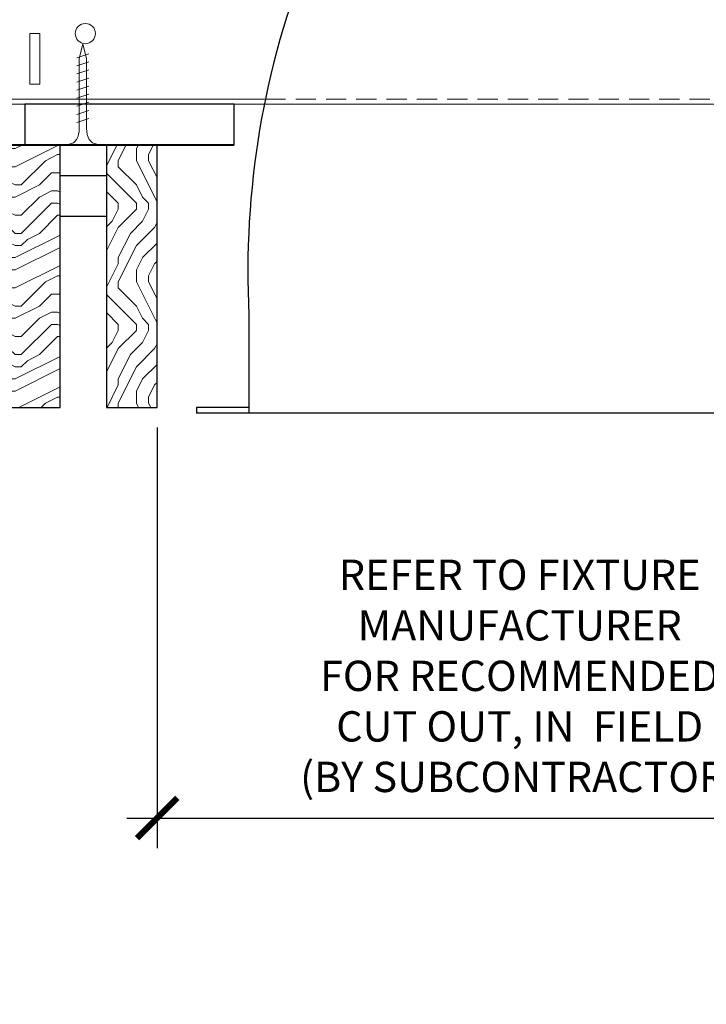
# Model space of a CAD drawing. Units: inches. Extents: x 0 to 3506, y 0 to 1152.
# Drawn here: x 1074 to 1082, y 711 to 723 of the extents above; entities that cross this region are included whole.
import ezdxf
from ezdxf.enums import TextEntityAlignment as Align

# ---------------------------------------------------------------- set-up
doc = ezdxf.new("R2010")
doc.units = ezdxf.units.IN
doc.header["$MEASUREMENT"] = 0
doc.header["$PDMODE"] = 3
doc.header["$PDSIZE"] = 0.15625
doc.linetypes.add('HIDDEN', pattern=[0.375, 0.25, -0.125])
doc.layers.get('0').update_dxf_attribs({"lineweight": 25})
for name, color, linetype, lineweight in [('E-LITE-CLNG', 7, 'Continuous', 25), ('Z-ANNO-DIMS', 1, 'Continuous', 25), ('Z-CLNG-SCRIM', 2, 'Continuous', 50), ('Z-CLNG-SUSP', 3, 'Continuous', 18), ('Z-CLNG-TEES', 3, 'Continuous', 18), ('Z-CLNG-WOOD', 5, 'Continuous', 25), ('Z-CLNG-WOOD-PATT', 2, 'Continuous', 15)]:
    doc.layers.add(name, color=color, linetype=linetype, lineweight=lineweight)
doc.layers.add('Z-ANNO-NPLT', color=252, linetype='Continuous', lineweight=35, plot=False)
doc.styles.add('1-4', font='arial.ttf', dxfattribs={"height": 0.375})
doc.styles.get("Standard").update_dxf_attribs({"font": 'arial.ttf', "height": 0.09375})
doc.dimstyles.new('1-4', dxfattribs={"dimscale": 4, "dimtxt": 0.09375, "dimasz": 0.125, "dimexe": 0.09375, "dimexo": 0.0625, "dimgap": 0.0625, "dimtad": 1, "dimtoh": 1, "dimdec": 5, "dimzin": 3, "dimdsep": 46, "dimlunit": 5, "dimtxsty": '1-4', "dimblk": 'ARCHTICK', "dimcen": 0, "dimdle": 0.09375, "dimclrd": 256, "dimclre": 256, "dimclrt": 256, "dimadec": 1, "dimazin": 0, "dimtfac": 1, "dimtdec": 5, "dimtofl": 0, "dimtmove": 0, "dimatfit": 3, "dimfxl": 0, "dimfrac": 2, "dimtolj": 1, "dimtzin": 0, "dimlwd": -1, "dimlwe": -1, "dimarcsym": 0})

# ---------------------------------------------------------------- blocks, each defined once
blk = doc.blocks.new('_ARCHTICK')
at = {"color": 0, "linetype": 'ByBlock', "const_width": 0.15}
blk.add_lwpolyline([(-0.5, -0.5), (0.5, 0.5)], dxfattribs=at)
blk = doc.blocks.new('*D16')
at = {"layer": 'Defpoints', "color": 0}
for p in [(1075.513, 717.958), (1084.487, 717.958), (1084.487, 712.878)]:
    blk.add_point(p, dxfattribs=at)
at = {"layer": 'Z-ANNO-DIMS'}
for p, q in [((1075.513, 717.708), (1075.513, 712.503)), ((1084.487, 717.708), (1084.487, 712.503)), ((1075.138, 712.878), (1084.862, 712.878))]:
    blk.add_line(p, q, dxfattribs=at)
at = {"layer": 'Z-ANNO-DIMS', "xscale": 0.5, "yscale": 0.5, "zscale": 0.5, "rotation": 180}
blk.add_blockref('_ARCHTICK', (1075.513, 712.878), dxfattribs=at)
at = {"layer": 'Z-ANNO-DIMS', "xscale": 0.5, "yscale": 0.5, "zscale": 0.5}
blk.add_blockref('_ARCHTICK', (1084.487, 712.878), dxfattribs=at)
at = {"layer": 'Z-ANNO-DIMS', "insert": (1080, 714.637), "char_height": 0.375, "attachment_point": 5, "style": '1-4'}
blk.add_mtext('\\A1;REFER TO FIXTURE\\PMANUFACTURER\\PFOR RECOMMENDED \\PCUT OUT, IN  FIELD \\P(BY SUBCONTRACTOR)', dxfattribs=at)

msp = doc.modelspace()

# ---------------------------------------------------------------- hatches: boundary and pattern name
at = {"layer": 'Z-CLNG-WOOD-PATT'}
h = msp.add_hatch(dxfattribs=at)
h.set_pattern_fill('ENDGRAIN', color=256, scale=1.5, style=0)
h.set_pattern_definition([(0, (961.2563, 713.21), (1.5, 1.5), [0.075, -1.425]), (0, (960.2063, 713.36), (1.5, 1.5), [0.15, -1.35]), (0, (961.1813, 713.435), (1.5, 1.5), [0.075, -1.425]), (0, (960.2813, 713.585), (1.5, 1.5), [0.075, -1.425]), (0, (961.1813, 713.66), (1.5, 1.5), [0.075, -1.425]), (0, (960.3563, 713.735), (1.5, 1.5), [0.075, -1.425]), (0, (961.1813, 713.81), (1.5, 1.5), [0.075, -1.425]), (0, (960.3563, 713.96), (1.5, 1.5), [0.075, -0.825, 0.075, -0.525]), (0, (960.3563, 714.11), (1.5, 1.5), [0.15, -0.75, 0.075, -0.525]), (0, (960.2813, 714.335), (1.5, 1.5), [0.075, -0.225, 0.075, -0.6, 0.075, -0.45]), (0, (960.2063, 714.485), (1.5, 1.5), [0.075, -0.3, 0.15, -0.975]), (0, (961.1813, 714.56), (1.5, 1.5), [0.075, -1.425]), (0, (960.2063, 714.635), (1.5, 1.5), [0.075, -0.375, 0.075, -0.975]), (45, (960.0563, 713.2099), (2e-16, 1.5), [0.212132, -1.909189]), (45, (961.3313, 713.2099), (2e-16, 1.5), [0.424264, -1.697056]), (45, (961.3313, 713.9599), (2e-16, 1.5), [0.106065, -2.015255]), (45, (960.0563, 714.1099), (2e-16, 1.5), [0.318198, -1.803122]), (45, (961.3313, 714.1099), (2e-16, 1.5), [0.53033, -1.59099]), (45, (961.3313, 714.3349), (2e-16, 1.5), [0.318198, -1.803122]), (315, (961.0313, 714.4849), (1.5, -3e-16), [0.106065, -2.015255]), (315, (960.5063, 713.2849), (1.5, -3e-16), [0.212132, -1.909189]), (315, (960.5813, 713.8849), (1.5, -3e-16), [0.212132, -1.909189]), (315, (961.0313, 713.5849), (1.5, -3e-16), [0.212132, -1.909189]), (315, (960.9563, 714.1849), (1.5, -3e-16), [0.212132, -1.909189]), (315, (961.0313, 714.3349), (1.5, -3e-16), [0.318198, -1.803122]), (315, (960.6563, 713.4349), (1.5, -3e-16), [0.318198, -1.803122]), (315, (960.8813, 713.5099), (1.5, -3e-16), [0.318198, -1.803122]), (315, (960.6563, 714.0349), (1.5, -3e-16), [0.318198, -1.803122]), (315, (960.8063, 714.1099), (1.5, -3e-16), [0.318198, -1.803122]), (26.56505, (960.1313, 713.50994), (1.5, 6e-10), [0.167705, -3.186397]), (26.56505, (961.2563, 713.43494), (1.5, 6e-10), [0.67082, -2.683282]), (26.56505, (961.2563, 713.65994), (1.5, 6e-10), [0.67082, -2.683282]), (26.56505, (961.2563, 713.80994), (1.5, 6e-10), [0.670821, -1.005, 0.335415, -1.342866]), (26.56505, (961.4063, 714.03494), (1.5, 6e-10), [0.167705, -3.186397]), (26.56505, (960.0563, 714.55994), (1.5, 6e-10), [0.167705, -3.186397]), (26.56505, (961.2563, 714.55994), (1.5, 6e-10), [0.33541, -3.018692]), (333.43495, (960.8813, 713.20994), (1.5, -6e-10), [0.33541, -3.018692]), (333.43495, (960.3563, 713.58494), (1.5, -6e-10), [0.33541, -3.018692]), (333.43495, (960.3563, 713.35994), (1.5, -6e-10), [0.167705, -3.186392]), (333.43495, (960.4313, 713.73494), (1.5, -6e-10), [0.503115, -2.850987]), (333.43495, (960.7313, 713.73494), (1.5, -6e-10), [0.33541, -3.018692]), (333.43495, (960.8813, 713.80994), (1.5, -6e-10), [0.33541, -3.018692]), (333.43495, (960.4313, 713.95994), (1.5, -6e-10), [0.167705, -3.186392]), (333.43495, (960.5063, 714.10994), (1.5, -6e-10), [0.167705, -3.186392]), (333.43495, (961.1063, 714.40994), (1.5, -6e-10), [0.167705, -3.186392]), (333.43495, (961.0313, 713.88494), (1.5, -6e-10), [0.167705, -3.186392]), (333.43495, (960.3563, 714.33494), (1.5, -6e-10), [0.503115, -2.850987]), (333.43495, (960.2813, 714.48494), (1.5, -6e-10), [0.33541, -3.018692]), (333.43495, (961.1063, 714.03494), (1.5, -6e-10), [0.1677, -1.5093, 0.1677, -1.509402]), (333.43495, (960.6563, 714.33494), (1.5, -6e-10), [0.33541, -3.018692]), (333.43495, (960.7313, 714.48494), (1.5, -6e-10), [0.33541, -3.018692]), (333.43495, (960.2813, 714.63494), (1.5, -6e-10), [0.33541, -3.018692]), (333.43495, (960.7313, 714.63494), (1.5, -6e-10), [0.33541, -3.018692])])
h.paths.add_polyline_path([(1073.6875, 717.958343), (1074.3125, 717.958343), (1074.3125, 721.208343), (1073.6875, 721.208343)])
h = msp.add_hatch(dxfattribs=at)
h.set_pattern_fill('ENDGRAIN', color=256, scale=1.5, angle=90, style=0)
h.set_pattern_definition([(90, (957.6563, 714.41), (-1.5, 1.5), [0.075, -1.425]), (90, (957.5063, 713.36), (-1.5, 1.5), [0.15, -1.35]), (90, (957.4313, 714.335), (-1.5, 1.5), [0.075, -1.425]), (90, (957.2813, 713.435), (-1.5, 1.5), [0.075, -1.425]), (90, (957.2063, 714.335), (-1.5, 1.5), [0.075, -1.425]), (90, (957.1313, 713.51), (-1.5, 1.5), [0.075, -1.425]), (90, (957.0563, 714.335), (-1.5, 1.5), [0.075, -1.425]), (90, (956.9063, 713.51), (-1.5, 1.5), [0.075, -0.825, 0.075, -0.525]), (90, (956.7563, 713.51), (-1.5, 1.5), [0.15, -0.75, 0.075, -0.525]), (90, (956.5313, 713.435), (-1.5, 1.5), [0.075, -0.225, 0.075, -0.6, 0.075, -0.45]), (90, (956.3813, 713.36), (-1.5, 1.5), [0.075, -0.3, 0.15, -0.975]), (90, (956.3063, 714.335), (-1.5, 1.5), [0.075, -1.425]), (90, (956.2313, 713.36), (-1.5, 1.5), [0.075, -0.375, 0.075, -0.975]), (135, (957.6563, 713.2099), (-1.5, -4e-16), [0.212132, -1.909189]), (135, (957.6563, 714.4849), (-1.5, -4e-16), [0.424264, -1.697056]), (135, (956.9063, 714.4849), (-1.5, -4e-16), [0.106065, -2.015255]), (135, (956.7563, 713.2099), (-1.5, -4e-16), [0.318198, -1.803122]), (135, (956.7563, 714.4849), (-1.5, -4e-16), [0.53033, -1.59099]), (135, (956.5313, 714.4849), (-1.5, -4e-16), [0.318198, -1.803122]), (45, (956.3813, 714.1849), (-2e-16, 1.5), [0.106065, -2.015255]), (45, (957.5813, 713.6599), (-2e-16, 1.5), [0.212132, -1.909189]), (45, (956.9813, 713.7349), (-2e-16, 1.5), [0.212132, -1.909189]), (45, (957.2813, 714.1849), (-2e-16, 1.5), [0.212132, -1.909189]), (45, (956.6813, 714.1099), (-2e-16, 1.5), [0.212132, -1.909189]), (45, (956.5313, 714.1849), (-2e-16, 1.5), [0.318198, -1.803122]), (45, (957.4313, 713.8099), (-2e-16, 1.5), [0.318198, -1.803122]), (45, (957.3563, 714.0349), (-2e-16, 1.5), [0.318198, -1.803122]), (45, (956.8313, 713.8099), (-2e-16, 1.5), [0.318198, -1.803122]), (45, (956.7563, 713.9599), (-2e-16, 1.5), [0.318198, -1.803122]), (116.56505, (957.3563, 713.28494), (-6e-10, 1.5), [0.167705, -3.186397]), (116.56505, (957.4313, 714.40994), (-6e-10, 1.5), [0.67082, -2.683282]), (116.56505, (957.2063, 714.40994), (-6e-10, 1.5), [0.67082, -2.683282]), (116.56505, (957.0563, 714.40994), (-6e-10, 1.5), [0.670821, -1.005, 0.335415, -1.342866]), (116.56505, (956.8313, 714.55994), (-6e-10, 1.5), [0.167705, -3.186397]), (116.56505, (956.3063, 713.20994), (-6e-10, 1.5), [0.167705, -3.186397]), (116.56505, (956.3063, 714.40994), (-6e-10, 1.5), [0.33541, -3.018692]), (63.43495, (957.6563, 714.03494), (6e-10, 1.5), [0.33541, -3.018692]), (63.43495, (957.2813, 713.50994), (6e-10, 1.5), [0.33541, -3.018692]), (63.43495, (957.5063, 713.50994), (6e-10, 1.5), [0.167705, -3.186392]), (63.43495, (957.1313, 713.58494), (6e-10, 1.5), [0.503115, -2.850987]), (63.43495, (957.1313, 713.88494), (6e-10, 1.5), [0.33541, -3.018692]), (63.43495, (957.0563, 714.03494), (6e-10, 1.5), [0.33541, -3.018692]), (63.43495, (956.9063, 713.58494), (6e-10, 1.5), [0.167705, -3.186392]), (63.43495, (956.7563, 713.65994), (6e-10, 1.5), [0.167705, -3.186392]), (63.43495, (956.4563, 714.25994), (6e-10, 1.5), [0.167705, -3.186392]), (63.43495, (956.9813, 714.18494), (6e-10, 1.5), [0.167705, -3.186392]), (63.43495, (956.5313, 713.50994), (6e-10, 1.5), [0.503115, -2.850987]), (63.43495, (956.3813, 713.43494), (6e-10, 1.5), [0.33541, -3.018692]), (63.43495, (956.8313, 714.25994), (6e-10, 1.5), [0.1677, -1.5093, 0.1677, -1.509402]), (63.43495, (956.5313, 713.80994), (6e-10, 1.5), [0.33541, -3.018692]), (63.43495, (956.3813, 713.88494), (6e-10, 1.5), [0.33541, -3.018692]), (63.43495, (956.2313, 713.43494), (6e-10, 1.5), [0.33541, -3.018692]), (63.43495, (956.2313, 713.88494), (6e-10, 1.5), [0.33541, -3.018692])])
h.paths.add_polyline_path([(1075.5125, 721.208343), (1074.8875, 721.208343), (1074.8875, 717.958343), (1075.5125, 717.958343)])

# ---------------------------------------------------------------- linework, layer by layer
at = {"layer": 'E-LITE-CLNG'}
for p, q in [((1076.649528, 719.103361), (1076.649528, 717.886173)), ((1076.649528, 717.958343), (1076, 717.958343)), ((1076, 717.958343), (1076, 717.886173)), ((1084, 717.886173), (1076, 717.886173))]:
    msp.add_line(p, q, dxfattribs=at)
msp.add_arc((1087.227672, 719.637304), 10.59161, 158.05173, 182.8896129, dxfattribs=at)
at = {"layer": 'Z-CLNG-SCRIM', "lineweight": 40}
msp.add_line((1061.6875, 721.208343), (1076.467783, 721.208343), dxfattribs=at)
at = {"layer": 'Z-CLNG-SUSP'}
for p, q in [((1074.669773, 722.333343), (1074.519773, 722.283343)), ((1074.669773, 722.233343), (1074.519773, 722.183343)), ((1074.669773, 722.133343), (1074.519773, 722.083343)), ((1074.669773, 722.033343), (1074.519773, 721.983343)), ((1074.669773, 721.933343), (1074.519773, 721.883343)), ((1074.669773, 721.833343), (1074.519773, 721.783343)), ((1074.669773, 721.733343), (1074.519773, 721.683343)), ((1074.669773, 721.633343), (1074.519773, 721.583343)), ((1074.669773, 721.533343), (1074.519773, 721.483343))]:
    msp.add_line(p, q, dxfattribs=at)
for points in [[(1074.549773, 721.408343), (1074.549773, 722.270843), (1074.594773, 722.458343), (1074.639773, 722.270843), (1074.639773, 721.408343)], [(1074.757273, 721.218343), (1074.757273, 721.208343), (1074.432273, 721.208343), (1074.432273, 721.218343)]]:
    msp.add_lwpolyline(points, dxfattribs=at)
at = {"layer": 'Z-CLNG-SUSP', "extrusion": (0, 0, -1)}
msp.add_ellipse((1074.432273, 721.408343), major_axis=(0, -0.19), ratio=0.618421053, start_param=4.71238898, end_param=6.283185307, dxfattribs=at)
at = {"layer": 'Z-CLNG-SUSP'}
msp.add_ellipse((1074.757273, 721.408343), major_axis=(0, -0.19), ratio=0.618421053, start_param=4.71238898, end_param=6.283185307, dxfattribs=at)
at = {"layer": 'Z-CLNG-TEES'}
for p, q in [((1056, 721.770843), (1076.853173, 721.770843)), ((1056, 721.708343), (1083.159484, 721.708343))]:
    msp.add_line(p, q, dxfattribs=at)
at = {"layer": 'Z-CLNG-TEES', "linetype": 'HIDDEN', "lineweight": 13}
for p, q in [((1083.159484, 721.708343), (1076.840516, 721.708343)), ((1076.853173, 721.770843), (1083.146827, 721.770843))]:
    msp.add_line(p, q, dxfattribs=at)
at = {"layer": 'Z-CLNG-TEES'}
msp.add_lwpolyline([(1073.9375, 721.958343), (1074.0625, 721.958343), (1074.0625, 722.583343), (1073.9375, 722.583343)], close=True, dxfattribs=at)
msp.add_circle((1074.625, 722.583343), 0.125, dxfattribs=at)
at = {"layer": 'Z-CLNG-WOOD'}
msp.add_line((1076.467783, 721.208343), (1076.467783, 721.708343), dxfattribs=at)
for points in [[(1076.467783, 721.708343), (1073.875, 721.708343), (1073.875, 721.208343), (1076.467783, 721.208343)], [(1074.8875, 720.823211), (1074.3125, 720.823211)], [(1074.3125, 720.323211), (1074.8875, 720.323211)]]:
    msp.add_lwpolyline(points, dxfattribs=at)
for points in [[(1073.6875, 717.958343), (1074.3125, 717.958343), (1074.3125, 721.208343), (1073.6875, 721.208343)], [(1074.8875, 717.958343), (1075.5125, 717.958343), (1075.5125, 721.208343), (1074.8875, 721.208343)]]:
    msp.add_lwpolyline(points, close=True, dxfattribs=at)

# ---------------------------------------------------------------- texts
at = {"layer": 'Z-ANNO-NPLT'}
msp.add_text('5/8" THICK MEMBERS', height=132, rotation=32.8258798, dxfattribs=at).set_placement((11.245932, 115.857532), align=Align.TOP_LEFT)

# ---------------------------------------------------------------- dimensions: what is measured, and where the dimension line sits
at = {"layer": 'Z-ANNO-DIMS'}
dim = msp.add_linear_dim(base=(1084.4875, 712.87781), p1=(1075.5125, 717.958343), p2=(1084.4875, 717.958343), text='REFER TO FIXTURE\\PMANUFACTURER\\PFOR RECOMMENDED \\PCUT OUT, IN  FIELD \\P(BY SUBCONTRACTOR)', dimstyle='1-4', override={"dimlunit": 4, "dimpost": ''}, dxfattribs=at)
dim.commit()
dim.dimension.update_dxf_attribs({"geometry": '*D16', "text_midpoint": (1080, 714.636933)})

doc.saveas('drawing.dxf')
